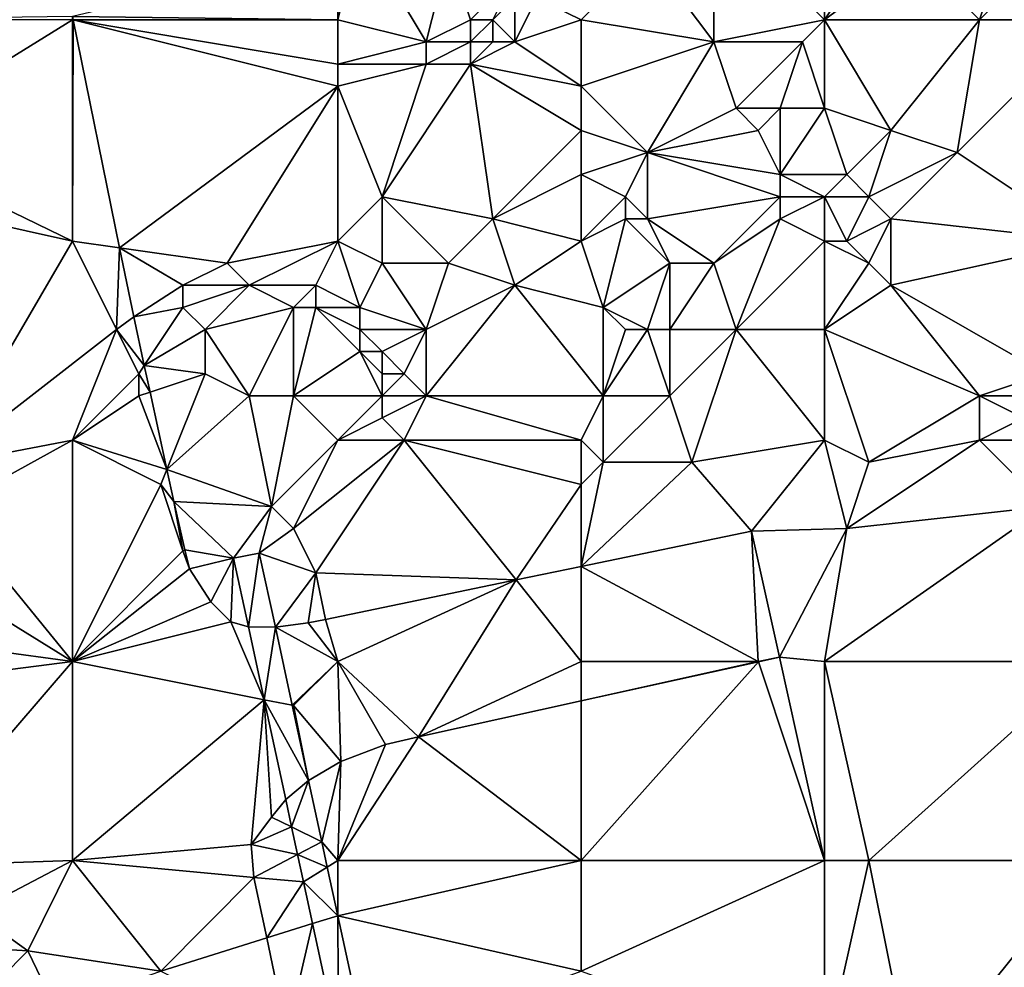
# Model space of a CAD drawing. Units: metres. Extents: x 73750 to 74375, y 348500 to 349000.
# Drawn here: x 73868 to 73912, y 348585 to 348628 of the extents above; entities that cross this region are included whole.
import ezdxf

# ---------------------------------------------------------------- set-up
doc = ezdxf.new("R2010")
doc.units = ezdxf.units.M
doc.layers.add('Terrain', color=15, linetype='Continuous')

msp = doc.modelspace()

# ---------------------------------------------------------------- linework, layer by layer
at = {"layer": 'Terrain'}
for points in [[(73899, 348627, 256.89), (73899, 348633, 256.86), (73896, 348631, 257.06), (73899, 348627, 256.89)], [(73904, 348628, 256.86), (73899, 348633, 256.86), (73899, 348627, 256.89), (73904, 348628, 256.86)], [(73904, 348628, 256.86), (73904, 348633, 256.94), (73899, 348633, 256.86), (73904, 348628, 256.86)], [(73904, 348628, 256.86), (73906, 348631, 256.76), (73904, 348633, 256.94), (73904, 348628, 256.86)], [(73882, 348628, 257.24), (73883, 348632, 257.57), (73882, 348631, 257.51), (73882, 348628, 257.24)], [(73882, 348628, 257.24), (73886, 348627, 257.09), (73883, 348632, 257.57), (73882, 348628, 257.24)], [(73886, 348627, 257.09), (73887, 348631, 257.52), (73883, 348632, 257.57), (73886, 348627, 257.09)], [(73882, 348628, 257.24), (73882, 348631, 257.51), (73870, 348628.157, 256.825), (73882, 348628, 257.24)], [(73888, 348628, 257.28), (73887, 348631, 257.52), (73886, 348627, 257.09), (73888, 348628, 257.28)], [(73888, 348628, 257.28), (73890, 348630, 257.54), (73887, 348631, 257.52), (73888, 348628, 257.28)], [(73893, 348628, 257.02), (73896, 348631, 257.06), (73891, 348629, 257.46), (73893, 348628, 257.02)], [(73893, 348628, 257.02), (73899, 348627, 256.89), (73896, 348631, 257.06), (73893, 348628, 257.02)], [(73904, 348628, 256.86), (73911, 348628, 257.09), (73908, 348631, 257), (73904, 348628, 256.86)], [(73904, 348628, 256.86), (73908, 348631, 257), (73906, 348631, 256.76), (73904, 348628, 256.86)], [(73911, 348628, 257.09), (73912, 348631, 257.03), (73908, 348631, 257), (73911, 348628, 257.09)], [(73911, 348628, 257.09), (73913, 348630, 256.93), (73912, 348631, 257.03), (73911, 348628, 257.09)], [(73888, 348628, 257.28), (73889, 348628, 257.38), (73890, 348630, 257.54), (73888, 348628, 257.28)], [(73889, 348628, 257.38), (73890, 348629, 257.5), (73890, 348630, 257.54), (73889, 348628, 257.38)], [(73911, 348628, 257.09), (73916, 348628, 257.04), (73913, 348630, 256.93), (73911, 348628, 257.09)], [(73889, 348628, 257.38), (73890, 348627, 257.07), (73890, 348629, 257.5), (73889, 348628, 257.38)], [(73890, 348627, 257.07), (73891, 348629, 257.46), (73890, 348629, 257.5), (73890, 348627, 257.07)], [(73893, 348628, 257.02), (73891, 348629, 257.46), (73890, 348627, 257.07), (73893, 348628, 257.02)], [(73859.751, 348628.011, 256.782), (73870, 348628, 256.93), (73870, 348628.157, 256.825), (73859.751, 348628.011, 256.782)], [(73859.751, 348628.011, 256.782), (73860.944, 348622.39, 256.782), (73870, 348628, 256.93), (73859.751, 348628.011, 256.782)], [(73860.944, 348622.39, 256.782), (73870, 348618, 257), (73870, 348628, 256.93), (73860.944, 348622.39, 256.782)], [(73870, 348628, 256.93), (73870.032, 348628, 256.825), (73870, 348628.157, 256.825), (73870, 348628, 256.93)], [(73882, 348628, 257.24), (73870, 348628.157, 256.825), (73870.032, 348628, 256.825), (73882, 348628, 257.24)], [(73870, 348628, 256.93), (73870, 348618, 257), (73870.032, 348628, 256.825), (73870, 348628, 256.93)], [(73870.032, 348628, 256.825), (73870, 348618, 257), (73872.139, 348617.694, 256.817), (73870.032, 348628, 256.825)], [(73882, 348628, 257.24), (73870.032, 348628, 256.825), (73882, 348626, 257.07), (73882, 348628, 257.24)], [(73882, 348626, 257.07), (73870.032, 348628, 256.825), (73882, 348625, 256.96), (73882, 348626, 257.07)], [(73882, 348625, 256.96), (73870.032, 348628, 256.825), (73872.139, 348617.694, 256.817), (73882, 348625, 256.96)], [(73882, 348628, 257.24), (73882, 348626, 257.07), (73886, 348627, 257.09), (73882, 348628, 257.24)], [(73888, 348628, 257.28), (73886, 348627, 257.09), (73888, 348627, 257.07), (73888, 348628, 257.28)], [(73888, 348628, 257.28), (73888, 348627, 257.07), (73889, 348628, 257.38), (73888, 348628, 257.28)], [(73889, 348628, 257.38), (73888, 348627, 257.07), (73889, 348627, 257.25), (73889, 348628, 257.38)], [(73889, 348628, 257.38), (73889, 348627, 257.25), (73890, 348627, 257.07), (73889, 348628, 257.38)], [(73893, 348628, 257.02), (73890, 348627, 257.07), (73893, 348625, 257.01), (73893, 348628, 257.02)], [(73893, 348628, 257.02), (73893, 348625, 257.01), (73899, 348627, 256.89), (73893, 348628, 257.02)], [(73904, 348628, 256.86), (73899, 348627, 256.89), (73903, 348627, 256.83), (73904, 348628, 256.86)], [(73904, 348628, 256.86), (73903, 348627, 256.83), (73904, 348624, 257.2), (73904, 348628, 256.86)], [(73904, 348628, 256.86), (73904, 348624, 257.2), (73907, 348623, 257.26), (73904, 348628, 256.86)], [(73904, 348628, 256.86), (73907, 348623, 257.26), (73911, 348628, 257.09), (73904, 348628, 256.86)], [(73911, 348628, 257.09), (73907, 348623, 257.26), (73910, 348622, 257.07), (73911, 348628, 257.09)], [(73911, 348628, 257.09), (73910, 348622, 257.07), (73916, 348628, 257.04), (73911, 348628, 257.09)], [(73910, 348622, 257.07), (73916, 348618, 257.04), (73916, 348628, 257.04), (73910, 348622, 257.07)], [(73886, 348627, 257.09), (73882, 348626, 257.07), (73886, 348626, 256.96), (73886, 348627, 257.09)], [(73886, 348627, 257.09), (73886, 348626, 256.96), (73888, 348627, 257.07), (73886, 348627, 257.09)], [(73888, 348627, 257.07), (73886, 348626, 256.96), (73888, 348626, 256.97), (73888, 348627, 257.07)], [(73888, 348627, 257.07), (73888, 348626, 256.97), (73889, 348627, 257.25), (73888, 348627, 257.07)], [(73889, 348627, 257.25), (73888, 348626, 256.97), (73890, 348627, 257.07), (73889, 348627, 257.25)], [(73893, 348625, 257.01), (73890, 348627, 257.07), (73888, 348626, 256.97), (73893, 348625, 257.01)], [(73899, 348627, 256.89), (73893, 348625, 257.01), (73896, 348622, 257.07), (73899, 348627, 256.89)], [(73899, 348627, 256.89), (73896, 348622, 257.07), (73900, 348624, 257.14), (73899, 348627, 256.89)], [(73899, 348627, 256.89), (73900, 348624, 257.14), (73903, 348627, 256.83), (73899, 348627, 256.89)], [(73903, 348627, 256.83), (73900, 348624, 257.14), (73902, 348624, 257.28), (73903, 348627, 256.83)], [(73904, 348624, 257.2), (73903, 348627, 256.83), (73902, 348624, 257.28), (73904, 348624, 257.2)], [(73882, 348626, 257.07), (73882, 348625, 256.96), (73886, 348626, 256.96), (73882, 348626, 257.07)], [(73886, 348626, 256.96), (73882, 348625, 256.96), (73884, 348620, 257.17), (73886, 348626, 256.96)], [(73886, 348626, 256.96), (73884, 348620, 257.17), (73888, 348626, 256.97), (73886, 348626, 256.96)], [(73888, 348626, 256.97), (73884, 348620, 257.17), (73889, 348619, 257.19), (73888, 348626, 256.97)], [(73893, 348625, 257.01), (73888, 348626, 256.97), (73893, 348623, 257.01), (73893, 348625, 257.01)], [(73893, 348623, 257.01), (73888, 348626, 256.97), (73889, 348619, 257.19), (73893, 348623, 257.01)], [(73882, 348625, 256.96), (73872.139, 348617.694, 256.817), (73877, 348617, 257), (73882, 348625, 256.96)], [(73882, 348625, 256.96), (73877, 348617, 257), (73882, 348618, 257.1), (73882, 348625, 256.96)], [(73882, 348625, 256.96), (73882, 348618, 257.1), (73884, 348620, 257.17), (73882, 348625, 256.96)], [(73893, 348625, 257.01), (73893, 348623, 257.01), (73896, 348622, 257.07), (73893, 348625, 257.01)], [(73900, 348624, 257.14), (73896, 348622, 257.07), (73901, 348623, 257.25), (73900, 348624, 257.14)], [(73900, 348624, 257.14), (73901, 348623, 257.25), (73902, 348624, 257.28), (73900, 348624, 257.14)], [(73902, 348624, 257.28), (73901, 348623, 257.25), (73902, 348621, 257.14), (73902, 348624, 257.28)], [(73904, 348624, 257.2), (73902, 348624, 257.28), (73902, 348621, 257.14), (73904, 348624, 257.2)], [(73904, 348624, 257.2), (73902, 348621, 257.14), (73905, 348621, 257.14), (73904, 348624, 257.2)], [(73904, 348624, 257.2), (73905, 348621, 257.14), (73907, 348623, 257.26), (73904, 348624, 257.2)], [(73893, 348623, 257.01), (73889, 348619, 257.19), (73893, 348621, 257.07), (73893, 348623, 257.01)], [(73893, 348623, 257.01), (73893, 348621, 257.07), (73896, 348622, 257.07), (73893, 348623, 257.01)], [(73901, 348623, 257.25), (73896, 348622, 257.07), (73902, 348621, 257.14), (73901, 348623, 257.25)], [(73907, 348623, 257.26), (73905, 348621, 257.14), (73906, 348620, 257.04), (73907, 348623, 257.26)], [(73907, 348623, 257.26), (73906, 348620, 257.04), (73910, 348622, 257.07), (73907, 348623, 257.26)], [(73861.487, 348619.892, 256.788), (73870, 348618, 257), (73860.944, 348622.39, 256.782), (73861.487, 348619.892, 256.788)], [(73896, 348622, 257.07), (73893, 348621, 257.07), (73895, 348620, 257.11), (73896, 348622, 257.07)], [(73896, 348622, 257.07), (73895, 348620, 257.11), (73896, 348619, 256.99), (73896, 348622, 257.07)], [(73896, 348622, 257.07), (73896, 348619, 256.99), (73902, 348620, 257.07), (73896, 348622, 257.07)], [(73896, 348622, 257.07), (73902, 348620, 257.07), (73902, 348621, 257.14), (73896, 348622, 257.07)], [(73910, 348622, 257.07), (73906, 348620, 257.04), (73907, 348619, 257), (73910, 348622, 257.07)], [(73910, 348622, 257.07), (73907, 348619, 257), (73916, 348618, 257.04), (73910, 348622, 257.07)], [(73893, 348621, 257.07), (73889, 348619, 257.19), (73893, 348618, 257.46), (73893, 348621, 257.07)], [(73893, 348621, 257.07), (73893, 348618, 257.46), (73895, 348620, 257.11), (73893, 348621, 257.07)], [(73905, 348621, 257.14), (73902, 348621, 257.14), (73904, 348620, 257.12), (73905, 348621, 257.14)], [(73904, 348620, 257.12), (73902, 348621, 257.14), (73902, 348620, 257.07), (73904, 348620, 257.12)], [(73905, 348621, 257.14), (73904, 348620, 257.12), (73906, 348620, 257.04), (73905, 348621, 257.14)], [(73861.487, 348619.892, 256.788), (73864.101, 348607.872, 256.818), (73870, 348618, 257), (73861.487, 348619.892, 256.788)], [(73884, 348620, 257.17), (73882, 348618, 257.1), (73884, 348617, 257.01), (73884, 348620, 257.17)], [(73884, 348620, 257.17), (73884, 348617, 257.01), (73887, 348617, 257.26), (73884, 348620, 257.17)], [(73884, 348620, 257.17), (73887, 348617, 257.26), (73889, 348619, 257.19), (73884, 348620, 257.17)], [(73895, 348620, 257.11), (73893, 348618, 257.46), (73895, 348619, 257.09), (73895, 348620, 257.11)], [(73895, 348620, 257.11), (73895, 348619, 257.09), (73896, 348619, 256.99), (73895, 348620, 257.11)], [(73902, 348620, 257.07), (73896, 348619, 256.99), (73899, 348617, 257.04), (73902, 348620, 257.07)], [(73902, 348620, 257.07), (73899, 348617, 257.04), (73902, 348619, 257.02), (73902, 348620, 257.07)], [(73904, 348620, 257.12), (73902, 348620, 257.07), (73902, 348619, 257.02), (73904, 348620, 257.12)], [(73904, 348620, 257.12), (73902, 348619, 257.02), (73904, 348618, 257.26), (73904, 348620, 257.12)], [(73904, 348620, 257.12), (73904, 348618, 257.26), (73905, 348618, 257.28), (73904, 348620, 257.12)], [(73904, 348620, 257.12), (73905, 348618, 257.28), (73906, 348620, 257.04), (73904, 348620, 257.12)], [(73906, 348620, 257.04), (73905, 348618, 257.28), (73907, 348619, 257), (73906, 348620, 257.04)], [(73889, 348619, 257.19), (73887, 348617, 257.26), (73890, 348616, 257.12), (73889, 348619, 257.19)], [(73889, 348619, 257.19), (73890, 348616, 257.12), (73893, 348618, 257.46), (73889, 348619, 257.19)], [(73895, 348619, 257.09), (73893, 348618, 257.46), (73894, 348615, 257.27), (73895, 348619, 257.09)], [(73895, 348619, 257.09), (73894, 348615, 257.27), (73897, 348617, 256.87), (73895, 348619, 257.09)], [(73895, 348619, 257.09), (73897, 348617, 256.87), (73896, 348619, 256.99), (73895, 348619, 257.09)], [(73896, 348619, 256.99), (73897, 348617, 256.87), (73899, 348617, 257.04), (73896, 348619, 256.99)], [(73902, 348619, 257.02), (73899, 348617, 257.04), (73900, 348614, 257.17), (73902, 348619, 257.02)], [(73902, 348619, 257.02), (73900, 348614, 257.17), (73904, 348618, 257.26), (73902, 348619, 257.02)], [(73907, 348619, 257), (73905, 348618, 257.28), (73906, 348617, 257.2), (73907, 348619, 257)], [(73907, 348619, 257), (73906, 348617, 257.2), (73907, 348616, 257.07), (73907, 348619, 257)], [(73907, 348619, 257), (73907, 348616, 257.07), (73916, 348618, 257.04), (73907, 348619, 257)], [(73870, 348618, 257), (73864.101, 348607.872, 256.818), (73872, 348614, 257), (73870, 348618, 257)], [(73870, 348618, 257), (73872, 348614, 257), (73872.139, 348617.694, 256.817), (73870, 348618, 257)], [(73882, 348618, 257.1), (73877, 348617, 257), (73878, 348616, 256.98), (73882, 348618, 257.1)], [(73882, 348618, 257.1), (73878, 348616, 256.98), (73881, 348616, 256.97), (73882, 348618, 257.1)], [(73882, 348618, 257.1), (73881, 348616, 256.97), (73883, 348615, 257.16), (73882, 348618, 257.1)], [(73882, 348618, 257.1), (73883, 348615, 257.16), (73884, 348617, 257.01), (73882, 348618, 257.1)], [(73893, 348618, 257.46), (73890, 348616, 257.12), (73894, 348615, 257.27), (73893, 348618, 257.46)], [(73904, 348618, 257.26), (73900, 348614, 257.17), (73904, 348614, 257.07), (73904, 348618, 257.26)], [(73904, 348618, 257.26), (73904, 348614, 257.07), (73906, 348617, 257.2), (73904, 348618, 257.26)], [(73904, 348618, 257.26), (73906, 348617, 257.2), (73905, 348618, 257.28), (73904, 348618, 257.26)], [(73907, 348616, 257.07), (73914, 348612, 257.18), (73916, 348618, 257.04), (73907, 348616, 257.07)], [(73872, 348614, 257), (73872.778, 348614.57, 256.814), (73872.139, 348617.694, 256.817), (73872, 348614, 257)], [(73877, 348617, 257), (73872.139, 348617.694, 256.817), (73875, 348616, 257.13), (73877, 348617, 257)], [(73875, 348616, 257.13), (73872.139, 348617.694, 256.817), (73872.778, 348614.57, 256.814), (73875, 348616, 257.13)], [(73877, 348617, 257), (73875, 348616, 257.13), (73878, 348616, 256.98), (73877, 348617, 257)], [(73884, 348617, 257.01), (73883, 348615, 257.16), (73886, 348614, 257.09), (73884, 348617, 257.01)], [(73884, 348617, 257.01), (73886, 348614, 257.09), (73887, 348617, 257.26), (73884, 348617, 257.01)], [(73887, 348617, 257.26), (73886, 348614, 257.09), (73890, 348616, 257.12), (73887, 348617, 257.26)], [(73897, 348617, 256.87), (73894, 348615, 257.27), (73896, 348614, 257.14), (73897, 348617, 256.87)], [(73897, 348617, 256.87), (73896, 348614, 257.14), (73897, 348614, 256.99), (73897, 348617, 256.87)], [(73897, 348617, 256.87), (73897, 348614, 256.99), (73899, 348617, 257.04), (73897, 348617, 256.87)], [(73899, 348617, 257.04), (73897, 348614, 256.99), (73900, 348614, 257.17), (73899, 348617, 257.04)], [(73906, 348617, 257.2), (73904, 348614, 257.07), (73907, 348616, 257.07), (73906, 348617, 257.2)], [(73875, 348616, 257.13), (73872.778, 348614.57, 256.814), (73875, 348615, 257.24), (73875, 348616, 257.13)], [(73875, 348616, 257.13), (73875, 348615, 257.24), (73878, 348616, 256.98), (73875, 348616, 257.13)], [(73878, 348616, 256.98), (73875, 348615, 257.24), (73876, 348614, 257.31), (73878, 348616, 256.98)], [(73878, 348616, 256.98), (73876, 348614, 257.31), (73880, 348615, 256.96), (73878, 348616, 256.98)], [(73878, 348616, 256.98), (73880, 348615, 256.96), (73881, 348616, 256.97), (73878, 348616, 256.98)], [(73881, 348616, 256.97), (73880, 348615, 256.96), (73881, 348615, 256.93), (73881, 348616, 256.97)], [(73883, 348615, 257.16), (73881, 348616, 256.97), (73881, 348615, 256.93), (73883, 348615, 257.16)], [(73890, 348616, 257.12), (73886, 348614, 257.09), (73886, 348611, 257.04), (73890, 348616, 257.12)], [(73894, 348611, 256.96), (73890, 348616, 257.12), (73886, 348611, 257.04), (73894, 348611, 256.96)], [(73894, 348615, 257.27), (73890, 348616, 257.12), (73894, 348611, 256.96), (73894, 348615, 257.27)], [(73907, 348616, 257.07), (73904, 348614, 257.07), (73911, 348611, 257.04), (73907, 348616, 257.07)], [(73907, 348616, 257.07), (73911, 348611, 257.04), (73914, 348612, 257.18), (73907, 348616, 257.07)], [(73875, 348615, 257.24), (73872.778, 348614.57, 256.814), (73873.252, 348612.378, 256.826), (73875, 348615, 257.24)], [(73875, 348615, 257.24), (73873.252, 348612.378, 256.826), (73876, 348614, 257.31), (73875, 348615, 257.24)], [(73880, 348615, 256.96), (73876, 348614, 257.31), (73878, 348611, 257.07), (73880, 348615, 256.96)], [(73880, 348615, 256.96), (73878, 348611, 257.07), (73880, 348611, 257.03), (73880, 348615, 256.96)], [(73880, 348615, 256.96), (73880, 348611, 257.03), (73881, 348615, 256.93), (73880, 348615, 256.96)], [(73883, 348613, 257.38), (73881, 348615, 256.93), (73880, 348611, 257.03), (73883, 348613, 257.38)], [(73883, 348615, 257.16), (73881, 348615, 256.93), (73883, 348614, 257.31), (73883, 348615, 257.16)], [(73883, 348614, 257.31), (73881, 348615, 256.93), (73883, 348613, 257.38), (73883, 348614, 257.31)], [(73883, 348615, 257.16), (73883, 348614, 257.31), (73886, 348614, 257.09), (73883, 348615, 257.16)], [(73894, 348615, 257.27), (73894, 348611, 256.96), (73895, 348614, 257.27), (73894, 348615, 257.27)], [(73894, 348615, 257.27), (73895, 348614, 257.27), (73896, 348614, 257.14), (73894, 348615, 257.27)], [(73872, 348614, 257), (73873.252, 348612.378, 256.826), (73872.778, 348614.57, 256.814), (73872, 348614, 257)], [(73872, 348614, 257), (73864.101, 348607.872, 256.818), (73870, 348609, 257.07), (73872, 348614, 257)], [(73872, 348614, 257), (73870, 348609, 257.07), (73873, 348612, 257.03), (73872, 348614, 257)], [(73872, 348614, 257), (73873, 348612, 257.03), (73873.252, 348612.378, 256.826), (73872, 348614, 257)], [(73876, 348614, 257.31), (73873.252, 348612.378, 256.826), (73876, 348612, 257.26), (73876, 348614, 257.31)], [(73876, 348614, 257.31), (73876, 348612, 257.26), (73878, 348611, 257.07), (73876, 348614, 257.31)], [(73883, 348614, 257.31), (73883, 348613, 257.38), (73884, 348613, 257.35), (73883, 348614, 257.31)], [(73883, 348614, 257.31), (73884, 348613, 257.35), (73886, 348614, 257.09), (73883, 348614, 257.31)], [(73886, 348614, 257.09), (73884, 348613, 257.35), (73885, 348612, 257.16), (73886, 348614, 257.09)], [(73886, 348614, 257.09), (73885, 348612, 257.16), (73886, 348611, 257.04), (73886, 348614, 257.09)], [(73895, 348614, 257.27), (73894, 348611, 256.96), (73896, 348614, 257.14), (73895, 348614, 257.27)], [(73896, 348614, 257.14), (73894, 348611, 256.96), (73897, 348611, 256.93), (73896, 348614, 257.14)], [(73896, 348614, 257.14), (73897, 348611, 256.93), (73897, 348614, 256.99), (73896, 348614, 257.14)], [(73897, 348614, 256.99), (73897, 348611, 256.93), (73900, 348614, 257.17), (73897, 348614, 256.99)], [(73900, 348614, 257.17), (73897, 348611, 256.93), (73898, 348608, 257), (73900, 348614, 257.17)], [(73904, 348609, 257.16), (73900, 348614, 257.17), (73898, 348608, 257), (73904, 348609, 257.16)], [(73904, 348614, 257.07), (73900, 348614, 257.17), (73904, 348609, 257.16), (73904, 348614, 257.07)], [(73904, 348614, 257.07), (73904, 348609, 257.16), (73906, 348608, 257.24), (73904, 348614, 257.07)], [(73904, 348614, 257.07), (73906, 348608, 257.24), (73911, 348611, 257.04), (73904, 348614, 257.07)], [(73883, 348613, 257.38), (73880, 348611, 257.03), (73884, 348611, 257.28), (73883, 348613, 257.38)], [(73883, 348613, 257.38), (73884, 348611, 257.28), (73884, 348612, 257.33), (73883, 348613, 257.38)], [(73883, 348613, 257.38), (73884, 348612, 257.33), (73884, 348613, 257.35), (73883, 348613, 257.38)], [(73884, 348613, 257.35), (73884, 348612, 257.33), (73885, 348612, 257.16), (73884, 348613, 257.35)], [(73873, 348612, 257.03), (73873.512, 348611.171, 256.833), (73873.252, 348612.378, 256.826), (73873, 348612, 257.03)], [(73876, 348612, 257.26), (73873.252, 348612.378, 256.826), (73873.512, 348611.171, 256.833), (73876, 348612, 257.26)], [(73873, 348612, 257.03), (73870, 348609, 257.07), (73873, 348611, 257.01), (73873, 348612, 257.03)], [(73873, 348612, 257.03), (73873, 348611, 257.01), (73873.512, 348611.171, 256.833), (73873, 348612, 257.03)], [(73876, 348612, 257.26), (73873.512, 348611.171, 256.833), (73874.268, 348607.671, 256.853), (73876, 348612, 257.26)], [(73876, 348612, 257.26), (73874.268, 348607.671, 256.853), (73878, 348611, 257.07), (73876, 348612, 257.26)], [(73884, 348612, 257.33), (73884, 348611, 257.28), (73885, 348612, 257.16), (73884, 348612, 257.33)], [(73885, 348612, 257.16), (73884, 348611, 257.28), (73886, 348611, 257.04), (73885, 348612, 257.16)], [(73914, 348612, 257.18), (73911, 348611, 257.04), (73914, 348611, 257.22), (73914, 348612, 257.18)], [(73873, 348611, 257.01), (73870, 348609, 257.07), (73874.268, 348607.671, 256.853), (73873, 348611, 257.01)], [(73873, 348611, 257.01), (73874.268, 348607.671, 256.853), (73873.512, 348611.171, 256.833), (73873, 348611, 257.01)], [(73878, 348611, 257.07), (73874.268, 348607.671, 256.853), (73879, 348606, 257.19), (73878, 348611, 257.07)], [(73878, 348611, 257.07), (73879, 348606, 257.19), (73880, 348611, 257.03), (73878, 348611, 257.07)], [(73882, 348609, 257.05), (73880, 348611, 257.03), (73879, 348606, 257.19), (73882, 348609, 257.05)], [(73884, 348611, 257.28), (73880, 348611, 257.03), (73882, 348609, 257.05), (73884, 348611, 257.28)], [(73884, 348611, 257.28), (73882, 348609, 257.05), (73884, 348610, 257.17), (73884, 348611, 257.28)], [(73884, 348611, 257.28), (73884, 348610, 257.17), (73886, 348611, 257.04), (73884, 348611, 257.28)], [(73886, 348611, 257.04), (73884, 348610, 257.17), (73885, 348609, 257.05), (73886, 348611, 257.04)], [(73886, 348611, 257.04), (73885, 348609, 257.05), (73893, 348609, 256.97), (73886, 348611, 257.04)], [(73894, 348611, 256.96), (73886, 348611, 257.04), (73893, 348609, 256.97), (73894, 348611, 256.96)], [(73894, 348611, 256.96), (73893, 348609, 256.97), (73894, 348608, 257.08), (73894, 348611, 256.96)], [(73894, 348611, 256.96), (73894, 348608, 257.08), (73897, 348611, 256.93), (73894, 348611, 256.96)], [(73897, 348611, 256.93), (73894, 348608, 257.08), (73898, 348608, 257), (73897, 348611, 256.93)], [(73911, 348611, 257.04), (73906, 348608, 257.24), (73911, 348609, 257.02), (73911, 348611, 257.04)], [(73911, 348611, 257.04), (73911, 348609, 257.02), (73913, 348610, 257.17), (73911, 348611, 257.04)], [(73911, 348611, 257.04), (73913, 348610, 257.17), (73914, 348611, 257.22), (73911, 348611, 257.04)], [(73884, 348610, 257.17), (73882, 348609, 257.05), (73885, 348609, 257.05), (73884, 348610, 257.17)], [(73913, 348610, 257.17), (73911, 348609, 257.02), (73914, 348609, 257.23), (73913, 348610, 257.17)], [(73864.368, 348605.891, 256.826), (73870, 348609, 257.07), (73864.101, 348607.872, 256.818), (73864.368, 348605.891, 256.826)], [(73864.368, 348605.891, 256.826), (73870, 348599, 257.09), (73870, 348609, 257.07), (73864.368, 348605.891, 256.826)], [(73870, 348609, 257.07), (73870, 348599, 257.09), (73874, 348607, 256.96), (73870, 348609, 257.07)], [(73870, 348609, 257.07), (73874, 348607, 256.96), (73874.268, 348607.671, 256.853), (73870, 348609, 257.07)], [(73882, 348609, 257.05), (73879, 348606, 257.19), (73880, 348605, 257.31), (73882, 348609, 257.05)], [(73882, 348609, 257.05), (73880, 348605, 257.31), (73885, 348609, 257.05), (73882, 348609, 257.05)], [(73885, 348609, 257.05), (73880, 348605, 257.31), (73881, 348603, 257.11), (73885, 348609, 257.05)], [(73885, 348609, 257.05), (73881, 348603, 257.11), (73890.058, 348602.678, 256.947), (73885, 348609, 257.05)], [(73893, 348609, 256.97), (73885, 348609, 257.05), (73893, 348607, 257.08), (73893, 348609, 256.97)], [(73893, 348607, 257.08), (73885, 348609, 257.05), (73890.058, 348602.678, 256.947), (73893, 348607, 257.08)], [(73893, 348609, 256.97), (73893, 348607, 257.08), (73894, 348608, 257.08), (73893, 348609, 256.97)], [(73904, 348609, 257.16), (73898, 348608, 257), (73900.701, 348604.883, 256.947), (73904, 348609, 257.16)], [(73904, 348609, 257.16), (73900.701, 348604.883, 256.947), (73905, 348605, 257.06), (73904, 348609, 257.16)], [(73904, 348609, 257.16), (73905, 348605, 257.06), (73906, 348608, 257.24), (73904, 348609, 257.16)], [(73911, 348609, 257.02), (73905, 348605, 257.06), (73914, 348606, 256.97), (73911, 348609, 257.02)], [(73911, 348609, 257.02), (73906, 348608, 257.24), (73905, 348605, 257.06), (73911, 348609, 257.02)], [(73911, 348609, 257.02), (73914, 348606, 256.97), (73914, 348609, 257.23), (73911, 348609, 257.02)], [(73894, 348608, 257.08), (73893, 348603.287, 256.947), (73898, 348608, 257), (73894, 348608, 257.08)], [(73894, 348608, 257.08), (73893, 348607, 257.08), (73893, 348603.287, 256.947), (73894, 348608, 257.08)], [(73898, 348608, 257), (73893, 348603.287, 256.947), (73900.701, 348604.883, 256.947), (73898, 348608, 257)], [(73874, 348607, 256.96), (73874.582, 348606.22, 256.861), (73874.268, 348607.671, 256.853), (73874, 348607, 256.96)], [(73879, 348606, 257.19), (73874.268, 348607.671, 256.853), (73874.582, 348606.22, 256.861), (73879, 348606, 257.19)], [(73874, 348607, 256.96), (73870, 348599, 257.09), (73875, 348604, 257.01), (73874, 348607, 256.96)], [(73874, 348607, 256.96), (73875, 348604, 257.01), (73874.582, 348606.22, 256.861), (73874, 348607, 256.96)], [(73893, 348607, 257.08), (73890.058, 348602.678, 256.947), (73893, 348603.287, 256.947), (73893, 348607, 257.08)], [(73879, 348606, 257.19), (73874.582, 348606.22, 256.861), (73877.284, 348603.666, 266.931), (73879, 348606, 257.19)], [(73875, 348604, 257.01), (73875.089, 348604.044, 256.931), (73874.582, 348606.22, 256.861), (73875, 348604, 257.01)], [(73877.284, 348603.666, 266.931), (73874.582, 348606.22, 256.861), (73875.089, 348604.044, 256.931), (73877.284, 348603.666, 266.931)], [(73879, 348606, 257.19), (73877.284, 348603.666, 266.931), (73878.452, 348603.897, 267.268), (73879, 348606, 257.19)], [(73879, 348606, 257.19), (73878.452, 348603.897, 267.268), (73880, 348605, 257.31), (73879, 348606, 257.19)], [(73914, 348606, 256.97), (73905, 348605, 257.06), (73904, 348599, 257.06), (73914, 348606, 256.97)], [(73914, 348606, 256.97), (73904, 348599, 257.06), (73916, 348599, 256.95), (73914, 348606, 256.97)], [(73864.202, 348602.576, 256.829), (73870, 348599, 257.09), (73864.368, 348605.891, 256.826), (73864.202, 348602.576, 256.829)], [(73880, 348605, 257.31), (73878.452, 348603.897, 267.268), (73881, 348603, 257.11), (73880, 348605, 257.31)], [(73893, 348603.287, 256.947), (73901, 348599, 256.94), (73900.701, 348604.883, 256.947), (73893, 348603.287, 256.947)], [(73905, 348605, 257.06), (73900.701, 348604.883, 256.947), (73901.957, 348599.182, 256.908), (73905, 348605, 257.06)], [(73900.701, 348604.883, 256.947), (73901, 348599, 256.94), (73901.957, 348599.182, 256.908), (73900.701, 348604.883, 256.947)], [(73905, 348605, 257.06), (73901.957, 348599.182, 256.908), (73904, 348599, 257.06), (73905, 348605, 257.06)], [(73875, 348604, 257.01), (73870, 348599, 257.09), (73875.29, 348603.179, 256.959), (73875, 348604, 257.01)], [(73875, 348604, 257.01), (73875.29, 348603.179, 256.959), (73875.089, 348604.044, 256.931), (73875, 348604, 257.01)], [(73877.284, 348603.666, 266.931), (73875.089, 348604.044, 256.931), (73875.29, 348603.179, 256.959), (73877.284, 348603.666, 266.931)], [(73878.452, 348603.897, 267.268), (73877.284, 348603.666, 266.931), (73877.956, 348600.556, 266.924), (73878.452, 348603.897, 267.268)], [(73878.452, 348603.897, 267.268), (73877.956, 348600.556, 266.924), (73879.177, 348600.545, 256.947), (73878.452, 348603.897, 267.268)], [(73881, 348603, 257.11), (73878.452, 348603.897, 267.268), (73879.177, 348600.545, 256.947), (73881, 348603, 257.11)], [(73877.284, 348603.666, 266.931), (73875.29, 348603.179, 256.959), (73876.257, 348601.695, 256.912), (73877.284, 348603.666, 266.931)], [(73877.284, 348603.666, 266.931), (73876.257, 348601.695, 256.912), (73877.171, 348600.788, 256.912), (73877.284, 348603.666, 266.931)], [(73877.284, 348603.666, 266.931), (73877.171, 348600.788, 256.912), (73877.956, 348600.556, 266.924), (73877.284, 348603.666, 266.931)], [(73876.257, 348601.695, 256.912), (73875.29, 348603.179, 256.959), (73870, 348599, 257.09), (73876.257, 348601.695, 256.912)], [(73881, 348603, 257.11), (73879.177, 348600.545, 256.947), (73880.666, 348600.736, 256.947), (73881, 348603, 257.11)], [(73881.448, 348600.894, 256.947), (73881, 348603, 257.11), (73880.666, 348600.736, 256.947), (73881.448, 348600.894, 256.947)], [(73890.058, 348602.678, 256.947), (73881, 348603, 257.11), (73881.448, 348600.894, 256.947), (73890.058, 348602.678, 256.947)], [(73893, 348603.287, 256.947), (73890.058, 348602.678, 256.947), (73893, 348599, 257), (73893, 348603.287, 256.947)], [(73893, 348603.287, 256.947), (73893, 348599, 257), (73901, 348599, 256.94), (73893, 348603.287, 256.947)], [(73864.202, 348602.576, 256.829), (73862.908, 348599.957, 256.841), (73870, 348599, 257.09), (73864.202, 348602.576, 256.829)], [(73890.058, 348602.678, 256.947), (73881.448, 348600.894, 256.947), (73882, 348599, 257.09), (73890.058, 348602.678, 256.947)], [(73890.058, 348602.678, 256.947), (73882, 348599, 257.09), (73885.646, 348595.594, 256.908), (73890.058, 348602.678, 256.947)], [(73890.058, 348602.678, 256.947), (73885.646, 348595.594, 256.908), (73893, 348599, 257), (73890.058, 348602.678, 256.947)], [(73877.171, 348600.788, 256.912), (73876.257, 348601.695, 256.912), (73870, 348599, 257.09), (73877.171, 348600.788, 256.912)], [(73877.171, 348600.788, 256.912), (73870, 348599, 257.09), (73878.667, 348597.267, 266.917), (73877.171, 348600.788, 256.912)], [(73877.171, 348600.788, 256.912), (73878.667, 348597.267, 266.917), (73877.956, 348600.556, 266.924), (73877.171, 348600.788, 256.912)], [(73880.666, 348600.736, 256.947), (73879.177, 348600.545, 256.947), (73882, 348599, 257.09), (73880.666, 348600.736, 256.947)], [(73881.448, 348600.894, 256.947), (73880.666, 348600.736, 256.947), (73882, 348599, 257.09), (73881.448, 348600.894, 256.947)], [(73877.956, 348600.556, 266.924), (73878.667, 348597.267, 266.917), (73879.177, 348600.545, 256.947), (73877.956, 348600.556, 266.924)], [(73879.177, 348600.545, 256.947), (73878.667, 348597.267, 266.917), (73879.942, 348597.012, 256.977), (73879.177, 348600.545, 256.947)], [(73879.177, 348600.545, 256.947), (73879.942, 348597.012, 256.977), (73882, 348599, 257.09), (73879.177, 348600.545, 256.947)], [(73860.613, 348597.781, 256.888), (73870, 348599, 257.09), (73862.908, 348599.957, 256.841), (73860.613, 348597.781, 256.888)], [(73862.037, 348589.726, 256.908), (73870, 348599, 257.09), (73860.613, 348597.781, 256.888), (73862.037, 348589.726, 256.908)], [(73862.037, 348589.726, 256.908), (73870, 348590, 257.13), (73870, 348599, 257.09), (73862.037, 348589.726, 256.908)], [(73870, 348590, 257.13), (73878.667, 348597.267, 266.917), (73870, 348599, 257.09), (73870, 348590, 257.13)], [(73882, 348599, 257.09), (73879.942, 348597.012, 256.977), (73880, 348597, 257.2), (73882, 348599, 257.09)], [(73882, 348599, 257.09), (73880, 348597, 257.2), (73882.131, 348594.474, 257.006), (73882, 348599, 257.09)], [(73882, 348599, 257.09), (73882.131, 348594.474, 257.006), (73884.149, 348595.237, 257.006), (73882, 348599, 257.09)], [(73882, 348599, 257.09), (73884.149, 348595.237, 257.006), (73885.646, 348595.594, 256.908), (73882, 348599, 257.09)], [(73893, 348599, 257), (73885.646, 348595.594, 256.908), (73893, 348597.212, 256.908), (73893, 348599, 257)], [(73893, 348599, 257), (73893, 348597.212, 256.908), (73901, 348599, 256.94), (73893, 348599, 257)], [(73901, 348599, 256.94), (73893, 348597.212, 256.908), (73901.009, 348598.973, 256.908), (73901, 348599, 256.94)], [(73893, 348590, 257.04), (73901.009, 348598.973, 256.908), (73893, 348597.212, 256.908), (73893, 348590, 257.04)], [(73904, 348590, 257.07), (73901.009, 348598.973, 256.908), (73893, 348590, 257.04), (73904, 348590, 257.07)], [(73901, 348599, 256.94), (73901.009, 348598.973, 256.908), (73901.957, 348599.182, 256.908), (73901, 348599, 256.94)], [(73904, 348590, 257.07), (73901.957, 348599.182, 256.908), (73901.009, 348598.973, 256.908), (73904, 348590, 257.07)], [(73904, 348590, 257.07), (73904, 348599, 257.06), (73901.957, 348599.182, 256.908), (73904, 348590, 257.07)], [(73904, 348590, 257.07), (73906, 348590, 256.95), (73904, 348599, 257.06), (73904, 348590, 257.07)], [(73906, 348590, 256.95), (73916, 348599, 256.95), (73904, 348599, 257.06), (73906, 348590, 256.95)], [(73906, 348590, 256.95), (73916, 348590, 257), (73916, 348599, 256.95), (73906, 348590, 256.95)], [(73870, 348590, 257.13), (73878.085, 348590.715, 257.002), (73878.667, 348597.267, 266.917), (73870, 348590, 257.13)], [(73879.005, 348591.954, 257.002), (73878.667, 348597.267, 266.917), (73878.085, 348590.715, 257.002), (73879.005, 348591.954, 257.002)], [(73879.005, 348591.954, 257.002), (73879.643, 348592.748, 266.907), (73878.667, 348597.267, 266.917), (73879.005, 348591.954, 257.002)], [(73878.667, 348597.267, 266.917), (73879.643, 348592.748, 266.907), (73880.677, 348593.613, 257.006), (73878.667, 348597.267, 266.917)], [(73878.667, 348597.267, 266.917), (73880.677, 348593.613, 257.006), (73879.942, 348597.012, 256.977), (73878.667, 348597.267, 266.917)], [(73893, 348590, 257.04), (73893, 348597.212, 256.908), (73885.646, 348595.594, 256.908), (73893, 348590, 257.04)], [(73880, 348597, 257.2), (73879.942, 348597.012, 256.977), (73880.677, 348593.613, 257.006), (73880, 348597, 257.2)], [(73882.131, 348594.474, 257.006), (73880, 348597, 257.2), (73880.677, 348593.613, 257.006), (73882.131, 348594.474, 257.006)], [(73882, 348590, 257.13), (73885.646, 348595.594, 256.908), (73884.149, 348595.237, 257.006), (73882, 348590, 257.13)], [(73893, 348590, 257.04), (73885.646, 348595.594, 256.908), (73882, 348590, 257.13), (73893, 348590, 257.04)], [(73882, 348590, 257.13), (73884.149, 348595.237, 257.006), (73882.131, 348594.474, 257.006), (73882, 348590, 257.13)], [(73881.276, 348590.844, 257.357), (73882.131, 348594.474, 257.006), (73880.677, 348593.613, 257.006), (73881.276, 348590.844, 257.357)], [(73882, 348590, 257.13), (73882.131, 348594.474, 257.006), (73881.276, 348590.844, 257.357), (73882, 348590, 257.13)], [(73879.91, 348591.512, 266.904), (73880.677, 348593.613, 257.006), (73879.643, 348592.748, 266.907), (73879.91, 348591.512, 266.904)], [(73881.276, 348590.844, 257.357), (73880.677, 348593.613, 257.006), (73879.91, 348591.512, 266.904), (73881.276, 348590.844, 257.357)], [(73879.91, 348591.512, 266.904), (73879.643, 348592.748, 266.907), (73879.005, 348591.954, 257.002), (73879.91, 348591.512, 266.904)], [(73879.91, 348591.512, 266.904), (73879.005, 348591.954, 257.002), (73878.085, 348590.715, 257.002), (73879.91, 348591.512, 266.904)], [(73880.179, 348590.266, 266.901), (73879.91, 348591.512, 266.904), (73878.085, 348590.715, 257.002), (73880.179, 348590.266, 266.901)], [(73881.276, 348590.844, 257.357), (73879.91, 348591.512, 266.904), (73880.179, 348590.266, 266.901), (73881.276, 348590.844, 257.357)], [(73881.523, 348589.702, 257.501), (73881.276, 348590.844, 257.357), (73880.179, 348590.266, 266.901), (73881.523, 348589.702, 257.501)], [(73882, 348590, 257.13), (73881.276, 348590.844, 257.357), (73881.523, 348589.702, 257.501), (73882, 348590, 257.13)], [(73870, 348590, 257.13), (73878.21, 348589.229, 257.002), (73878.085, 348590.715, 257.002), (73870, 348590, 257.13)], [(73880.179, 348590.266, 266.901), (73878.085, 348590.715, 257.002), (73878.21, 348589.229, 257.002), (73880.179, 348590.266, 266.901)], [(73865.549, 348587.659, 256.908), (73870, 348590, 257.13), (73862.037, 348589.726, 256.908), (73865.549, 348587.659, 256.908)], [(73867.986, 348585.908, 256.908), (73870, 348590, 257.13), (73865.549, 348587.659, 256.908), (73867.986, 348585.908, 256.908)], [(73867.986, 348585.908, 256.908), (73874, 348585, 257.2), (73870, 348590, 257.13), (73867.986, 348585.908, 256.908)], [(73870, 348590, 257.13), (73874, 348585, 257.2), (73878.21, 348589.229, 257.002), (73870, 348590, 257.13)], [(73880.179, 348590.266, 266.901), (73878.21, 348589.229, 257.002), (73880.447, 348589.029, 266.899), (73880.179, 348590.266, 266.901)], [(73881.523, 348589.702, 257.501), (73880.179, 348590.266, 266.901), (73880.447, 348589.029, 266.899), (73881.523, 348589.702, 257.501)], [(73882, 348590, 257.13), (73881.523, 348589.702, 257.501), (73882, 348587.5, 257.78), (73882, 348590, 257.13)], [(73893, 348590, 257.04), (73882, 348590, 257.13), (73882, 348587.5, 257.78), (73893, 348590, 257.04)], [(73893, 348590, 257.04), (73882, 348587.5, 257.78), (73893, 348585, 257.19), (73893, 348590, 257.04)], [(73904, 348581, 256.98), (73904, 348590, 257.07), (73893, 348585, 257.19), (73904, 348581, 256.98)], [(73904, 348590, 257.07), (73893, 348590, 257.04), (73893, 348585, 257.19), (73904, 348590, 257.07)], [(73904, 348581, 256.98), (73908, 348580, 256.85), (73906, 348590, 256.95), (73904, 348581, 256.98)], [(73904, 348581, 256.98), (73906, 348590, 256.95), (73904, 348590, 257.07), (73904, 348581, 256.98)], [(73908, 348580, 256.85), (73916, 348590, 257), (73906, 348590, 256.95), (73908, 348580, 256.85)], [(73908, 348580, 256.85), (73916, 348581, 256.89), (73916, 348590, 257), (73908, 348580, 256.85)], [(73882, 348587.5, 257.78), (73881.523, 348589.702, 257.501), (73880.447, 348589.029, 266.899), (73882, 348587.5, 257.78)], [(73874, 348585, 257.2), (73878.784, 348586.495, 257.002), (73878.21, 348589.229, 257.002), (73874, 348585, 257.2)], [(73878.784, 348586.495, 257.002), (73880.447, 348589.029, 266.899), (73878.21, 348589.229, 257.002), (73878.784, 348586.495, 257.002)], [(73878.784, 348586.495, 257.002), (73880.854, 348587.142, 266.895), (73880.447, 348589.029, 266.899), (73878.784, 348586.495, 257.002)], [(73882, 348587.5, 257.78), (73880.447, 348589.029, 266.899), (73880.854, 348587.142, 266.895), (73882, 348587.5, 257.78)], [(73862.013, 348586.269, 256.829), (73867.986, 348585.908, 256.908), (73865.549, 348587.659, 256.908), (73862.013, 348586.269, 256.829)], [(73882.027, 348581.714, 266.883), (73882, 348587.5, 257.78), (73880.854, 348587.142, 266.895), (73882.027, 348581.714, 266.883)], [(73882.027, 348581.714, 266.883), (73883.304, 348581.474, 258.542), (73882, 348587.5, 257.78), (73882.027, 348581.714, 266.883)], [(73893, 348585, 257.19), (73882, 348587.5, 257.78), (73883.304, 348581.474, 258.542), (73893, 348585, 257.19)], [(73878.784, 348586.495, 257.002), (73879.694, 348582.153, 257.002), (73880.854, 348587.142, 266.895), (73878.784, 348586.495, 257.002)], [(73882.027, 348581.714, 266.883), (73880.854, 348587.142, 266.895), (73879.694, 348582.153, 257.002), (73882.027, 348581.714, 266.883)], [(73874, 348585, 257.2), (73879.694, 348582.153, 257.002), (73878.784, 348586.495, 257.002), (73874, 348585, 257.2)], [(73863.118, 348581, 256.829), (73867.986, 348585.908, 256.908), (73862.013, 348586.269, 256.829), (73863.118, 348581, 256.829)], [(73863.118, 348581, 256.829), (73869.217, 348583.353, 256.908), (73867.986, 348585.908, 256.908), (73863.118, 348581, 256.829)], [(73869.217, 348583.353, 256.908), (73874, 348585, 257.2), (73867.986, 348585.908, 256.908), (73869.217, 348583.353, 256.908)]]:
    msp.add_3dface(points, dxfattribs=at)

doc.saveas('drawing.dxf')
